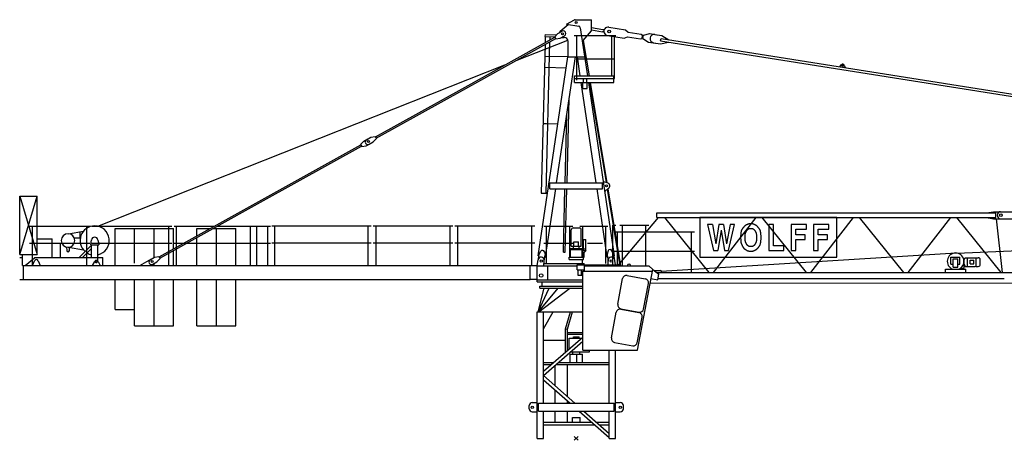
# Model space of a CAD drawing. Extents: x 35 to 228181, y -553 to 199993.
# Drawn here: x 125710 to 150990, y 19950 to 30753 of the extents above; entities that cross this region are included whole.
import ezdxf

# ---------------------------------------------------------------- set-up
doc = ezdxf.new("R2010")
doc.units = 0

# ---------------------------------------------------------------- blocks, each defined once
blk = doc.blocks.new('W_5520_6_50m_TFS_UV20')
at = {"color": 7, "linetype": 'Continuous'}
for p, q in [((-410, 10456), (-212, 10632)), ((-247, 10637), (-49, 10747)), ((-247, 10637), (62, 10588)), ((-216, 10629), (-215, 10632)), ((-25, 10753), (390, 10753)), ((390, 10467), (390, 10753)), ((-795, 10319), (-793, 10369)), ((-793, 10369), (-505, 10362)), ((-553, 10311), (-473, 10395)), ((-473, 10395), (-364, 10455)), ((103, 10546), (288, 9309)), ((178, 10219), (390, 10467)), ((390, 10551), (685, 10505)), ((390, 10491), (676, 10445)), ((835, 10562), (1265, 10494)), ((1265, 10494), (1336, 10432)), ((1336, 10432), (1667, 10380)), ((1667, 10380), (1704, 10359)), ((1724, 10356), (1892, 10395)), ((1892, 10395), (2070, 10367)), ((2020, 10375), (2198, 10347)), ((-2852, 9024), (-548, 10302)), ((-2833, 8989), (-528, 10267)), ((-1541, 9705), (-215, 10231)), ((-893, 6300), (-794, 10120)), ((-795, 10319), (-554, 10313)), ((-793, 10166), (-789, 10319)), ((-776, 6297), (-675, 10186)), ((-674, 10232), (-672, 10316)), ((-553, 10311), (-523, 10258)), ((-523, 10258), (-410, 10281)), ((-410, 10281), (-301, 10342)), ((-378, 10299), (-310, 10299)), ((-210, 9803), (-210, 10199)), ((-53, 10349), (987, 10349)), ((12, 9197), (12, 10349)), ((178, 10219), (329, 9309)), ((801, 10345), (1231, 10277)), ((912, 9309), (912, 10349)), ((953, 10349), (1014, 10349)), ((985, 9243), (985, 10349)), ((1231, 10277), (1317, 10314)), ((1317, 10314), (1648, 10261)), ((1648, 10261), (1690, 10270)), ((1690, 10270), (1704, 10359)), ((1692, 10285), (1712, 10282)), ((1702, 10344), (1721, 10341)), ((1710, 10267), (1724, 10356)), ((1710, 10267), (1858, 10178)), ((1858, 10178), (2035, 10150)), ((1986, 10157), (2164, 10129)), ((2164, 10129), (2371, 10177)), ((2166, 10210), (2176, 10269)), ((2166, 10210), (11476, 8739)), ((2176, 10269), (11485, 8798)), ((2198, 10347), (2380, 10237)), ((-976, 4688), (-213, 9803)), ((-802, 9819), (-225, 9804)), ((-504, 6565), (-20, 9803)), ((-225, 9803), (214, 9803)), ((0, 9749), (987, 9749)), ((20, 9803), (94, 9309)), ((-12280, 5447), (-1830, 9591)), ((-809, 9531), (-255, 9516)), ((6766, 9544), (6811, 9598)), ((6879, 9587), (6905, 9522)), ((-43, 9309), (967, 9309)), ((-43, 9143), (-43, 9309)), ((-43, 9243), (985, 9243)), ((-43, 9143), (182, 9143)), ((119, 9143), (504, 6565)), ((172, 8983), (172, 9143)), ((172, 9143), (282, 9143)), ((172, 9143), (282, 9143)), ((182, 9143), (182, 9243)), ((272, 9143), (272, 9243)), ((272, 9143), (967, 9143)), ((282, 8983), (282, 9143)), ((311, 9143), (976, 4688)), ((340, 9143), (765, 6576)), ((356, 9143), (782, 6569)), ((967, 9143), (967, 9309)), ((-5156, 7746), (-2852, 9024)), ((-5137, 7711), (-2833, 8989)), ((172, 8983), (282, 8983)), ((-236, 6565), (-179, 8738)), ((-286, 6565), (-240, 8333)), ((-852, 8085), (-766, 8083)), ((-766, 8083), (-471, 8075)), ((-287, 8020), (-248, 8019)), ((-279, 8070), (-247, 8069)), ((-5537, 7546), (-5458, 7630)), ((-5458, 7630), (-5348, 7690)), ((-5383, 7671), (-5274, 7732)), ((-5320, 7557), (-5211, 7618)), ((-5274, 7732), (-5161, 7754)), ((-5211, 7618), (-5132, 7702)), ((-5161, 7754), (-5132, 7702)), ((-8071, 6129), (-5532, 7537)), ((-8031, 6105), (-5513, 7502)), ((-5537, 7546), (-5508, 7493)), ((-5508, 7493), (-5395, 7516)), ((-5395, 7516), (-5285, 7577)), ((691, 6598), (701, 6600)), ((701, 6600), (807, 6560)), ((-788, 4660), (-528, 6405)), ((-675, 6565), (675, 6565)), ((-675, 6405), (-675, 6565)), ((-675, 6405), (675, 6405)), ((-332, 4785), (-290, 6405)), ((-282, 4784), (-240, 6405)), ((528, 6405), (788, 4660)), ((675, 6405), (675, 6565)), ((728, 6351), (738, 6353)), ((738, 6353), (828, 6422)), ((795, 6396), (1120, 4435)), ((809, 6408), (1136, 4435)), ((-14290, 4723), (-14290, 6222)), ((-14290, 6222), (-13840, 6222)), ((-14290, 6222), (-13840, 6222)), ((-14290, 6222), (-13840, 4722)), ((-14290, 4723), (-13840, 6222)), ((-13840, 4722), (-13840, 6222)), ((-10712, 4664), (-8071, 6129)), ((-10692, 4629), (-8031, 6105)), ((-899, 6300), (-736, 6296)), ((10536, 5792), (10716, 5822)), ((10716, 5822), (11200, 5822)), ((1064, 4435), (2109, 5672)), ((2070, 5792), (10776, 5792)), ((2070, 5672), (2070, 5792)), ((2070, 5672), (10776, 5672)), ((2264, 5672), (3400, 4262)), ((6686, 5672), (3170, 5672)), ((3170, 5672), (3170, 4651)), ((3520, 4262), (4621, 5672)), ((4764, 5672), (5900, 4262)), ((6020, 4262), (7121, 5672)), ((6686, 4651), (6686, 5672)), ((7264, 5672), (8400, 4262)), ((8520, 4262), (9621, 5672)), ((9764, 5672), (10900, 4262)), ((10536, 5672), (10716, 5642)), ((10716, 5642), (11200, 5642)), ((10776, 5672), (10776, 5792)), ((10785, 5642), (10933, 4262)), ((-14040, 5448), (-12490, 5448)), ((-13965, 4442), (-13965, 5448)), ((-13037, 5257), (-12652, 5323)), ((-13037, 5257), (-12652, 5323)), ((-12565, 4433), (-12565, 5448)), ((-12435, 5448), (-10385, 5448)), ((-11840, 4442), (-11840, 5387)), ((-11840, 5387), (-10340, 5387)), ((-11340, 4502), (-11340, 5387)), ((-10840, 4644), (-10840, 5387)), ((-10460, 4433), (-10460, 5448)), ((-10340, 4870), (-10340, 5387)), ((-10327, 5448), (-9297, 5448)), ((-10260, 4433), (-10260, 5448)), ((-9740, 5387), (-9407, 5387)), ((-9740, 5203), (-9740, 5387)), ((-9325, 5387), (-8740, 5387)), ((-9240, 4442), (-9240, 5387)), ((-9215, 5448), (-8285, 5448)), ((-8740, 4442), (-8740, 5387)), ((-8360, 4433), (-8360, 5448)), ((-8280, 5448), (-7847, 5448)), ((-8205, 4433), (-8205, 5448)), ((-7922, 4433), (-7922, 5448)), ((-7815, 5457), (-5265, 5457)), ((-7740, 4442), (-7740, 5457)), ((-5340, 4442), (-5340, 5457)), ((-5215, 5457), (-3165, 5457)), ((-5140, 4442), (-5140, 5457)), ((-3240, 4442), (-3240, 5457)), ((-3115, 5457), (-1065, 5457)), ((-3040, 4442), (-3040, 5457)), ((-1140, 4437), (-1140, 5457)), ((-836, 5450), (-92, 5450)), ((-761, 4495), (-761, 5450)), ((-167, 4658), (-167, 5450)), ((-129, 4935), (-129, 5353)), ((-79, 5403), (0, 5403)), ((0, 5403), (79, 5403)), ((92, 5450), (812, 5450)), ((129, 4935), (129, 5353)), ((168, 4658), (168, 5450)), ((761, 4495), (761, 5450)), ((940, 4435), (940, 5475)), ((940, 5475), (1015, 5475)), ((1115, 5475), (1865, 5475)), ((1190, 4435), (1190, 5475)), ((1790, 4435), (1790, 5475)), ((3494, 5491), (3373, 5491)), ((3373, 5491), (3527, 4827)), ((3779, 5491), (3658, 5491)), ((3912, 4827), (4066, 5491)), ((4066, 5491), (3950, 5491)), ((4233, 5314), (4230, 5301)), ((4236, 5326), (4233, 5314)), ((4240, 5336), (4236, 5326)), ((4244, 5347), (4240, 5336)), ((4248, 5356), (4244, 5347)), ((4253, 5365), (4248, 5356)), ((4258, 5374), (4253, 5365)), ((4264, 5382), (4258, 5374)), ((4269, 5390), (4264, 5382)), ((4274, 5397), (4269, 5390)), ((4280, 5404), (4274, 5397)), ((4285, 5410), (4280, 5404)), ((4290, 5416), (4285, 5410)), ((4294, 5421), (4290, 5416)), ((4298, 5426), (4294, 5421)), ((4302, 5431), (4298, 5426)), ((4305, 5435), (4302, 5431)), ((4309, 5438), (4305, 5435)), ((4312, 5442), (4309, 5438)), ((4315, 5445), (4312, 5442)), ((4318, 5448), (4315, 5445)), ((4322, 5451), (4318, 5448)), ((4325, 5454), (4322, 5451)), ((4328, 5457), (4325, 5454)), ((4332, 5460), (4328, 5457)), ((4335, 5463), (4332, 5460)), ((4339, 5465), (4335, 5463)), ((4343, 5468), (4339, 5465)), ((4347, 5470), (4343, 5468)), ((4350, 5472), (4347, 5470)), ((4354, 5475), (4350, 5472)), ((4358, 5477), (4354, 5475)), ((4362, 5479), (4358, 5477)), ((4361, 5308), (4364, 5313)), ((4366, 5481), (4362, 5479)), ((4364, 5313), (4367, 5318)), ((4371, 5483), (4366, 5481)), ((4367, 5318), (4370, 5324)), ((4370, 5324), (4373, 5329)), ((4375, 5485), (4371, 5483)), ((4373, 5329), (4377, 5334)), ((4379, 5487), (4375, 5485)), ((4377, 5334), (4380, 5339)), ((4383, 5488), (4379, 5487)), ((4380, 5339), (4383, 5344)), ((4387, 5490), (4383, 5488)), ((4383, 5344), (4387, 5349)), ((4391, 5492), (4387, 5490)), ((4387, 5349), (4390, 5354)), ((4390, 5354), (4394, 5358)), ((4395, 5494), (4391, 5492)), ((4394, 5358), (4397, 5362)), ((4399, 5496), (4395, 5494)), ((4397, 5362), (4401, 5366)), ((4403, 5497), (4399, 5496)), ((4401, 5366), (4405, 5370)), ((4408, 5499), (4403, 5497)), ((4405, 5370), (4409, 5373)), ((4412, 5500), (4408, 5499)), ((4409, 5373), (4413, 5377)), ((4416, 5502), (4412, 5500)), ((4413, 5377), (4418, 5379)), ((4421, 5503), (4416, 5502)), ((4418, 5379), (4422, 5382)), ((4425, 5504), (4421, 5503)), ((4422, 5382), (4427, 5384)), ((4429, 5505), (4425, 5504)), ((4427, 5384), (4432, 5386)), ((4434, 5506), (4429, 5505)), ((4432, 5386), (4437, 5387)), ((4438, 5507), (4434, 5506)), ((4437, 5387), (4442, 5388)), ((4443, 5507), (4438, 5507)), ((4442, 5388), (4447, 5389)), ((4447, 5508), (4443, 5507)), ((4452, 5508), (4447, 5508)), ((4447, 5389), (4452, 5390)), ((4457, 5508), (4452, 5508)), ((4452, 5390), (4458, 5390)), ((4462, 5509), (4457, 5508)), ((4458, 5390), (4463, 5390)), ((4466, 5509), (4462, 5509)), ((4463, 5390), (4469, 5390)), ((4471, 5509), (4466, 5509)), ((4469, 5390), (4474, 5390)), ((4476, 5509), (4471, 5509)), ((4474, 5390), (4480, 5390)), ((4481, 5509), (4476, 5509)), ((4480, 5390), (4485, 5390)), ((4485, 5509), (4481, 5509)), ((4490, 5509), (4485, 5509)), ((4485, 5390), (4491, 5390)), ((4494, 5509), (4490, 5509)), ((4491, 5390), (4497, 5390)), ((4499, 5509), (4494, 5509)), ((4497, 5390), (4503, 5390)), ((4503, 5509), (4499, 5509)), ((4507, 5509), (4503, 5509)), ((4503, 5390), (4508, 5390)), ((4512, 5508), (4507, 5509)), ((4508, 5390), (4514, 5389)), ((4516, 5508), (4512, 5508)), ((4514, 5389), (4519, 5388)), ((4520, 5508), (4516, 5508)), ((4519, 5388), (4525, 5387)), ((4525, 5507), (4520, 5508)), ((4529, 5507), (4525, 5507)), ((4525, 5387), (4530, 5386)), ((4534, 5506), (4529, 5507)), ((4530, 5386), (4535, 5384)), ((4538, 5505), (4534, 5506)), ((4535, 5384), (4540, 5382)), ((4543, 5503), (4538, 5505)), ((4540, 5382), (4545, 5379)), ((4548, 5502), (4543, 5503)), ((4545, 5379), (4550, 5375)), ((4554, 5500), (4548, 5502)), ((4550, 5375), (4555, 5371)), ((4560, 5498), (4554, 5500)), ((4555, 5371), (4560, 5366)), ((4566, 5495), (4560, 5498)), ((4560, 5366), (4566, 5360)), ((4573, 5492), (4566, 5495)), ((4566, 5360), (4571, 5353)), ((4571, 5353), (4577, 5346)), ((4580, 5489), (4573, 5492)), ((4577, 5346), (4583, 5338)), ((4587, 5486), (4580, 5489)), ((4583, 5338), (4589, 5329)), ((4593, 5482), (4587, 5486)), ((4589, 5329), (4594, 5320)), ((4600, 5479), (4593, 5482)), ((4594, 5320), (4600, 5311)), ((4607, 5476), (4600, 5479)), ((4600, 5311), (4605, 5302)), ((4613, 5472), (4607, 5476)), ((4618, 5469), (4613, 5472)), ((4623, 5466), (4618, 5469)), ((4628, 5463), (4623, 5466)), ((4632, 5460), (4628, 5463)), ((4635, 5457), (4632, 5460)), ((4639, 5454), (4635, 5457)), ((4642, 5451), (4639, 5454)), ((4645, 5448), (4642, 5451)), ((4649, 5445), (4645, 5448)), ((4652, 5442), (4649, 5445)), ((4655, 5438), (4652, 5442)), ((4658, 5434), (4655, 5438)), ((4662, 5430), (4658, 5434)), ((4665, 5426), (4662, 5430)), ((4669, 5421), (4665, 5426)), ((4674, 5416), (4669, 5421)), ((4678, 5410), (4674, 5416)), ((4683, 5404), (4678, 5410)), ((4689, 5397), (4683, 5404)), ((4694, 5390), (4689, 5397)), ((4700, 5382), (4694, 5390)), ((4705, 5374), (4700, 5382)), ((4710, 5365), (4705, 5374)), ((4715, 5356), (4710, 5365)), ((4720, 5347), (4715, 5356)), ((4724, 5337), (4720, 5347)), ((4727, 5326), (4724, 5337)), ((4731, 5313), (4727, 5326)), ((4734, 5300), (4731, 5313)), ((5061, 5491), (4946, 5491)), ((4946, 5491), (4946, 4827)), ((5061, 4945), (5061, 5491)), ((5909, 5491), (5520, 5491)), ((5520, 5491), (5520, 4827)), ((5635, 5225), (5635, 5373)), ((5635, 5373), (5909, 5373)), ((5909, 5373), (5909, 5491)), ((6483, 5491), (6094, 5491)), ((6094, 5491), (6094, 4827)), ((6209, 5225), (6209, 5373)), ((6209, 5373), (6483, 5373)), ((6483, 5373), (6483, 5491)), ((9772, 4760), (27689, 5530)), ((-13840, 5123), (-13460, 5123)), ((-13460, 4642), (-13460, 5123)), ((-12889, 5152), (-12733, 5152)), ((-12889, 5152), (-12733, 5152)), ((-12736, 5152), (-12736, 5309)), ((-12736, 5152), (-12736, 5309)), ((-12736, 5292), (-12736, 5307)), ((-12736, 5292), (-12736, 5307)), ((-12468, 4972), (-12449, 5095)), ((-12459, 5031), (-12449, 5095)), ((-12281, 5095), (-12271, 5031)), ((-12281, 5095), (-12262, 4972)), ((-10840, 4644), (-10840, 5147)), ((-9740, 4442), (-9740, 5157)), ((185, 5106), (215, 5106)), ((185, 4866), (185, 5106)), ((215, 5106), (245, 5106)), ((245, 4866), (245, 5106)), ((985, 5302), (3034, 5302)), ((1060, 4435), (1060, 5302)), ((2959, 4262), (2959, 5302)), ((4221, 5217), (4220, 5197)), ((4220, 5197), (4220, 5177)), ((4220, 5177), (4220, 5156)), ((4220, 5156), (4220, 5136)), ((4220, 5136), (4221, 5118)), ((4222, 5237), (4221, 5217)), ((4221, 5118), (4221, 5101)), ((4221, 5101), (4222, 5085)), ((4223, 5255), (4222, 5237)), ((4222, 5085), (4223, 5072)), ((4225, 5272), (4223, 5255)), ((4223, 5072), (4225, 5060)), ((4227, 5287), (4225, 5272)), ((4225, 5060), (4226, 5049)), ((4230, 5301), (4227, 5287)), ((4335, 5190), (4336, 5204)), ((4335, 5175), (4335, 5190)), ((4335, 5160), (4335, 5175)), ((4335, 5144), (4335, 5160)), ((4335, 5130), (4335, 5144)), ((4336, 5115), (4335, 5130)), ((4336, 5217), (4337, 5229)), ((4336, 5204), (4336, 5217)), ((4336, 5102), (4336, 5115)), ((4337, 5090), (4336, 5102)), ((4337, 5229), (4339, 5239)), ((4339, 5080), (4337, 5090)), ((4339, 5239), (4340, 5249)), ((4340, 5070), (4339, 5080)), ((4340, 5249), (4341, 5257)), ((4341, 5061), (4340, 5070)), ((4341, 5257), (4343, 5265)), ((4343, 5053), (4341, 5061)), ((4343, 5265), (4345, 5272)), ((4345, 5272), (4347, 5279)), ((4347, 5279), (4350, 5285)), ((4350, 5285), (4352, 5291)), ((4352, 5291), (4355, 5297)), ((4355, 5297), (4358, 5302)), ((4358, 5302), (4361, 5308)), ((4605, 5302), (4609, 5293)), ((4609, 5293), (4613, 5285)), ((4613, 5285), (4616, 5276)), ((4616, 5276), (4619, 5268)), ((4619, 5268), (4621, 5259)), ((4622, 5061), (4620, 5053)), ((4621, 5259), (4623, 5250)), ((4624, 5070), (4622, 5061)), ((4623, 5250), (4625, 5240)), ((4625, 5079), (4624, 5070)), ((4625, 5240), (4626, 5230)), ((4626, 5090), (4625, 5079)), ((4626, 5230), (4627, 5218)), ((4627, 5102), (4626, 5090)), ((4627, 5218), (4628, 5204)), ((4628, 5115), (4627, 5102)), ((4628, 5204), (4628, 5190)), ((4628, 5190), (4628, 5175)), ((4628, 5175), (4628, 5160)), ((4628, 5160), (4628, 5145)), ((4628, 5145), (4628, 5130)), ((4628, 5130), (4628, 5115)), ((4736, 5285), (4734, 5300)), ((4738, 5268), (4736, 5285)), ((4740, 5250), (4738, 5268)), ((4738, 5050), (4740, 5068)), ((4742, 5229), (4740, 5250)), ((4740, 5068), (4742, 5089)), ((4743, 5207), (4742, 5229)), ((4742, 5089), (4743, 5111)), ((4743, 5183), (4743, 5207)), ((4743, 5159), (4743, 5183)), ((4743, 5135), (4743, 5159)), ((4743, 5111), (4743, 5135)), ((5875, 5225), (5635, 5225)), ((5635, 4827), (5635, 5106)), ((5635, 5106), (5875, 5106)), ((5875, 5106), (5875, 5225)), ((6449, 5225), (6209, 5225)), ((6209, 4827), (6209, 5106)), ((6209, 5106), (6449, 5106)), ((6449, 5106), (6449, 5225)), ((-14040, 5010), (-12490, 5010)), ((-13246, 4642), (-13246, 5010)), ((-13089, 4912), (-13084, 4825)), ((-13089, 4912), (-13084, 4825)), ((-13037, 4907), (-12652, 4841)), ((-13014, 4826), (-13012, 4894)), ((-13014, 4826), (-13012, 4894)), ((-12889, 5012), (-12733, 5012)), ((-12889, 5012), (-12733, 5012)), ((-12766, 4642), (-12445, 4963)), ((-12681, 4642), (-12445, 4878)), ((-12468, 4972), (-12262, 4972)), ((-12445, 4642), (-12445, 4972)), ((-12435, 5010), (-10385, 5010)), ((-12285, 4642), (-12285, 4972)), ((-10340, 4442), (-10340, 4824)), ((-10335, 5010), (-8285, 5010)), ((-8280, 5010), (-7847, 5010)), ((-7815, 5019), (-5265, 5019)), ((-5215, 5019), (-3165, 5019)), ((-3115, 5019), (-1065, 5019)), ((-954, 4735), (-909, 4804)), ((-836, 5012), (-92, 5012)), ((-155, 4849), (-155, 4879)), ((-155, 4879), (155, 4879)), ((-155, 4849), (155, 4849)), ((-150, 4658), (-150, 4849)), ((-129, 4935), (129, 4935)), ((-71, 4879), (-71, 4935)), ((-59, 5050), (59, 5050)), ((-59, 4935), (-59, 5050)), ((59, 4935), (59, 5050)), ((71, 4879), (71, 4935)), ((150, 4658), (150, 4849)), ((150, 4824), (168, 4824)), ((155, 4849), (155, 4879)), ((168, 4828), (256, 4828)), ((168, 4740), (256, 4828)), ((183, 4866), (215, 4866)), ((183, 4828), (183, 4866)), ((215, 4866), (248, 4866)), ((248, 4828), (248, 4866)), ((291, 5012), (670, 5012)), ((796, 4711), (836, 4849)), ((836, 4849), (875, 4855)), ((875, 4855), (954, 4735)), ((985, 4812), (3034, 4812)), ((3527, 4827), (3633, 4827)), ((3803, 4827), (3912, 4827)), ((4226, 5049), (4228, 5039)), ((4228, 5039), (4229, 5031)), ((4229, 5031), (4231, 5023)), ((4231, 5023), (4234, 5015)), ((4234, 5015), (4236, 5007)), ((4236, 5007), (4239, 5000)), ((4239, 5000), (4241, 4993)), ((4241, 4993), (4244, 4986)), ((4244, 4986), (4247, 4979)), ((4247, 4979), (4250, 4972)), ((4250, 4972), (4253, 4965)), ((4253, 4965), (4256, 4958)), ((4256, 4958), (4259, 4952)), ((4259, 4952), (4262, 4946)), ((4262, 4946), (4264, 4940)), ((4264, 4940), (4267, 4935)), ((4267, 4935), (4270, 4929)), ((4270, 4929), (4273, 4924)), ((4273, 4924), (4276, 4918)), ((4276, 4918), (4279, 4913)), ((4279, 4913), (4283, 4908)), ((4283, 4908), (4286, 4903)), ((4286, 4903), (4290, 4898)), ((4290, 4898), (4293, 4893)), ((4293, 4893), (4297, 4889)), ((4297, 4889), (4301, 4885)), ((4301, 4885), (4306, 4880)), ((4306, 4880), (4310, 4876)), ((4310, 4876), (4314, 4872)), ((4314, 4872), (4319, 4869)), ((4319, 4869), (4324, 4865)), ((4324, 4865), (4328, 4862)), ((4328, 4862), (4333, 4858)), ((4333, 4858), (4338, 4855)), ((4338, 4855), (4343, 4852)), ((4345, 5046), (4343, 5053)), ((4343, 4852), (4348, 4848)), ((4347, 5040), (4345, 5046)), ((4350, 5033), (4347, 5040)), ((4348, 4848), (4353, 4845)), ((4352, 5027), (4350, 5033)), ((4355, 5021), (4352, 5027)), ((4353, 4845), (4358, 4842)), ((4358, 5016), (4355, 5021)), ((4361, 5010), (4358, 5016)), ((4358, 4842), (4363, 4839)), ((4364, 5005), (4361, 5010)), ((4363, 4839), (4368, 4835)), ((4367, 5000), (4364, 5005)), ((4370, 4994), (4367, 5000)), ((4368, 4835), (4373, 4832)), ((4373, 4989), (4370, 4994)), ((4377, 4984), (4373, 4989)), ((4373, 4832), (4378, 4830)), ((4380, 4979), (4377, 4984)), ((4378, 4830), (4383, 4827)), ((4383, 4974), (4380, 4979)), ((4387, 4969), (4383, 4974)), ((4383, 4827), (4388, 4824)), ((4390, 4964), (4387, 4969)), ((4388, 4824), (4394, 4822)), ((4394, 4960), (4390, 4964)), ((4397, 4956), (4394, 4960)), ((4394, 4822), (4399, 4820)), ((4401, 4952), (4397, 4956)), ((4399, 4820), (4405, 4818)), ((4405, 4948), (4401, 4952)), ((4409, 4945), (4405, 4948)), ((4405, 4818), (4411, 4816)), ((4414, 4941), (4409, 4945)), ((4411, 4816), (4417, 4815)), ((4419, 4939), (4414, 4941)), ((4417, 4815), (4424, 4813)), ((4424, 4936), (4419, 4939)), ((4431, 4934), (4424, 4936)), ((4424, 4813), (4431, 4812)), ((4437, 4932), (4431, 4934)), ((4431, 4812), (4439, 4811)), ((4445, 4931), (4437, 4932)), ((4439, 4811), (4448, 4810)), ((4453, 4930), (4445, 4931)), ((4448, 4810), (4457, 4810)), ((4462, 4929), (4453, 4930)), ((4457, 4810), (4466, 4810)), ((4472, 4929), (4462, 4929)), ((4466, 4810), (4475, 4809)), ((4482, 4928), (4472, 4929)), ((4475, 4809), (4485, 4809)), ((4491, 4929), (4482, 4928)), ((4485, 4809), (4494, 4810)), ((4501, 4929), (4491, 4929)), ((4494, 4810), (4502, 4810)), ((4510, 4930), (4501, 4929)), ((4502, 4810), (4510, 4810)), ((4518, 4931), (4510, 4930)), ((4510, 4810), (4517, 4811)), ((4517, 4811), (4524, 4811)), ((4526, 4932), (4518, 4931)), ((4524, 4811), (4530, 4812)), ((4533, 4934), (4526, 4932)), ((4530, 4812), (4535, 4813)), ((4539, 4936), (4533, 4934)), ((4535, 4813), (4540, 4814)), ((4544, 4939), (4539, 4936)), ((4540, 4814), (4545, 4815)), ((4549, 4941), (4544, 4939)), ((4545, 4815), (4549, 4816)), ((4554, 4945), (4549, 4941)), ((4549, 4816), (4553, 4818)), ((4553, 4818), (4557, 4819)), ((4558, 4948), (4554, 4945)), ((4557, 4819), (4562, 4821)), ((4562, 4952), (4558, 4948)), ((4566, 4956), (4562, 4952)), ((4562, 4821), (4566, 4823)), ((4570, 4960), (4566, 4956)), ((4566, 4823), (4570, 4824)), ((4573, 4964), (4570, 4960)), ((4570, 4824), (4574, 4826)), ((4577, 4969), (4573, 4964)), ((4574, 4826), (4578, 4828)), ((4580, 4974), (4577, 4969)), ((4578, 4828), (4582, 4830)), ((4583, 4979), (4580, 4974)), ((4582, 4830), (4586, 4832)), ((4587, 4984), (4583, 4979)), ((4586, 4832), (4590, 4834)), ((4590, 4989), (4587, 4984)), ((4593, 4994), (4590, 4989)), ((4590, 4834), (4594, 4836)), ((4596, 5000), (4593, 4994)), ((4594, 4836), (4598, 4838)), ((4600, 5005), (4596, 5000)), ((4598, 4838), (4602, 4840)), ((4603, 5010), (4600, 5005)), ((4602, 4840), (4606, 4842)), ((4606, 5016), (4603, 5010)), ((4609, 5021), (4606, 5016)), ((4606, 4842), (4610, 4844)), ((4611, 5027), (4609, 5021)), ((4610, 4844), (4614, 4846)), ((4614, 5033), (4611, 5027)), ((4616, 5039), (4614, 5033)), ((4614, 4846), (4618, 4848)), ((4618, 5046), (4616, 5039)), ((4620, 5053), (4618, 5046)), ((4618, 4848), (4621, 4851)), ((4621, 4851), (4625, 4853)), ((4625, 4853), (4629, 4856)), ((4629, 4856), (4632, 4858)), ((4632, 4858), (4636, 4861)), ((4636, 4861), (4639, 4864)), ((4639, 4864), (4642, 4867)), ((4642, 4867), (4645, 4870)), ((4645, 4870), (4648, 4873)), ((4648, 4873), (4652, 4876)), ((4652, 4876), (4655, 4880)), ((4655, 4880), (4658, 4883)), ((4658, 4883), (4660, 4887)), ((4660, 4887), (4663, 4890)), ((4663, 4890), (4666, 4894)), ((4666, 4894), (4669, 4897)), ((4669, 4897), (4675, 4905)), ((4675, 4905), (4682, 4912)), ((4682, 4912), (4688, 4920)), ((4688, 4920), (4694, 4928)), ((4694, 4928), (4699, 4936)), ((4699, 4936), (4705, 4944)), ((4705, 4944), (4710, 4953)), ((4710, 4953), (4715, 4962)), ((4715, 4962), (4720, 4971)), ((4720, 4971), (4724, 4982)), ((4724, 4982), (4727, 4993)), ((4727, 4993), (4731, 5005)), ((4731, 5005), (4734, 5018)), ((4734, 5018), (4736, 5033)), ((4736, 5033), (4738, 5050)), ((4946, 4827), (5332, 4827)), ((5332, 4945), (5061, 4945)), ((5332, 4827), (5332, 4945)), ((5520, 4827), (5635, 4827)), ((6094, 4827), (6209, 4827)), ((-14290, 4722), (-13840, 4722)), ((-14290, 4642), (-14215, 4642)), ((-14215, 4442), (-14215, 4722)), ((-14151, 4442), (-13910, 4637)), ((-13961, 4442), (-13906, 4563)), ((-13910, 4642), (-12154, 4642)), ((-13815, 4563), (-13761, 4442)), ((-12285, 4558), (-12285, 4632)), ((-12154, 4442), (-12154, 4642)), ((-11208, 4442), (-10904, 4609)), ((-10939, 4589), (-10830, 4650)), ((-10830, 4650), (-10717, 4673)), ((-10767, 4536), (-10687, 4620)), ((-10717, 4673), (-10687, 4620)), ((-1000, 4443), (-979, 4586)), ((-976, 4688), (-961, 4686)), ((-973, 4608), (-954, 4735)), ((-820, 4549), (-796, 4711)), ((-820, 4495), (-820, 4575)), ((-819, 4791), (-796, 4711)), ((-803, 4662), (-788, 4660)), ((-332, 4785), (-282, 4784)), ((-183, 4640), (-183, 4658)), ((-183, 4658), (206, 4658)), ((-183, 4596), (-183, 4640)), ((-183, 4596), (0, 4596)), ((0, 4596), (183, 4596)), ((160, 4495), (160, 4596)), ((183, 4640), (183, 4658)), ((183, 4596), (183, 4640)), ((206, 4658), (206, 4778)), ((788, 4660), (803, 4662)), ((796, 4711), (820, 4549)), ((820, 4460), (820, 4575)), ((954, 4735), (995, 4460)), ((961, 4686), (976, 4688)), ((2184, 4298), (9751, 4767)), ((3170, 4651), (6686, 4651)), ((9620, 4652), (9850, 4652)), ((9620, 4476), (9620, 4652)), ((9680, 4397), (9680, 4607)), ((9680, 4607), (9800, 4607)), ((9800, 4397), (9800, 4607)), ((9850, 4476), (9850, 4652)), ((9938, 4629), (9945, 4628)), ((9945, 4628), (9957, 4628)), ((9957, 4582), (9985, 4638)), ((9957, 4367), (9957, 4628)), ((9985, 4638), (10046, 4638)), ((10046, 4418), (10046, 4638)), ((10046, 4638), (10238, 4638)), ((10114, 4481), (10114, 4575)), ((10114, 4575), (10208, 4575)), ((10157, 4638), (10182, 4638)), ((10208, 4481), (10208, 4575)), ((10238, 4638), (10268, 4634)), ((10268, 4418), (10268, 4638)), ((10268, 4638), (10322, 4638)), ((10373, 4469), (10373, 4587)), ((-14215, 4442), (-8225, 4442)), ((-14190, 4442), (-14180, 4442)), ((-14190, 4082), (-14190, 4442)), ((-12421, 4442), (-12364, 4546)), ((-12276, 4546), (-12221, 4442)), ((-10876, 4475), (-10767, 4536)), ((-10841, 4442), (-10841, 4495)), ((-8233, 4442), (-1180, 4442)), ((-5923, 4442), (-5881, 4442)), ((-5921, 4442), (-5879, 4442)), ((-1180, 4082), (-1180, 4442)), ((-1180, 4437), (-1000, 4437)), ((-1000, 4023), (-1000, 4443)), ((-1000, 4435), (25, 4435)), ((-832, 4435), (-832, 4495)), ((-832, 4495), (205, 4495)), ((-727, 4073), (-727, 4423)), ((25, 4460), (1055, 4460)), ((25, 4330), (25, 4460)), ((25, 4330), (210, 4330)), ((50, 4195), (50, 4330)), ((130, 4195), (130, 4330)), ((205, 4460), (205, 4495)), ((210, 4435), (1862, 4435)), ((210, 4296), (210, 4435)), ((210, 4323), (210, 4423)), ((940, 4460), (940, 4545)), ((1055, 4435), (1055, 4460)), ((1395, 4432), (1395, 4437)), ((1572, 2265), (1962, 4335)), ((1862, 4435), (1962, 4335)), ((1962, 4335), (2118, 4219)), ((1993, 4312), (2165, 4312)), ((9480, 4347), (10000, 4347)), ((9480, 4267), (9480, 4347)), ((9620, 4476), (9680, 4476)), ((9680, 4397), (9800, 4397)), ((9800, 4476), (9850, 4476)), ((9803, 4476), (9827, 4476)), ((9858, 4367), (9957, 4367)), ((9957, 4474), (9985, 4418)), ((9985, 4418), (10046, 4418)), ((10000, 4267), (10000, 4347)), ((10046, 4418), (10238, 4418)), ((10114, 4481), (10208, 4481)), ((10238, 4418), (10268, 4422)), ((10268, 4418), (10322, 4418)), ((-14290, 4082), (-1180, 4082)), ((-11840, 4072), (-11840, 4082)), ((-11840, 3307), (-11840, 4072)), ((-11340, 2887), (-11340, 4072)), ((-10840, 2887), (-10840, 4072)), ((-10340, 2887), (-10340, 4072)), ((-9740, 2887), (-9740, 4072)), ((-9240, 2887), (-9240, 4072)), ((-8740, 2887), (-8740, 4072)), ((-7740, 4072), (-7740, 4082)), ((-1180, 4087), (-1000, 4087)), ((-1000, 4073), (172, 4073)), ((37, 4195), (172, 4195)), ((172, 2265), (172, 4295)), ((172, 4295), (1954, 4295)), ((172, 4295), (1954, 4295)), ((1065, 3446), (1189, 4105)), ((1305, 4184), (1773, 4096)), ((1918, 4104), (2090, 4072)), ((2060, 4262), (50989, 4262)), ((2090, 4072), (2118, 4219)), ((2096, 4102), (10989, 4102)), ((2185, 4262), (2185, 4292)), ((9480, 4262), (9480, 4267)), ((10000, 4262), (10000, 4267)), ((-1000, 4023), (172, 4023)), ((-981, 3250), (-825, 3855)), ((-978, 3250), (-699, 3855)), ((-973, 3250), (-467, 3855)), ((-965, 3250), (-164, 3855)), ((-933, 3855), (-933, 3905)), ((-933, 3905), (0, 3905)), ((-933, 3855), (172, 3855)), ((-876, 3905), (-876, 4023)), ((0, 3905), (172, 3905)), ((1729, 3321), (1853, 3979)), ((1892, 3991), (49127, 3978)), ((-11840, 3307), (-11340, 3307)), ((1142, 3318), (1610, 3229)), ((1144, 3329), (1612, 3240)), ((-1004, 0), (-1004, 3250)), ((-1004, 3250), (0, 3250)), ((-845, 2812), (-596, 3250)), ((-845, 900), (-845, 3250)), ((-275, 2809), (-151, 3250)), ((-225, 2802), (-99, 3250)), ((0, 3250), (172, 3250)), ((901, 2579), (1025, 3238)), ((1566, 2454), (1690, 3113)), ((-11340, 2887), (-10340, 2887)), ((-9740, 2887), (-8740, 2887)), ((-275, 2809), (-225, 2802)), ((-275, 2214), (-275, 2809)), ((-225, 2258), (-225, 2802)), ((-845, 1723), (172, 2600)), ((-225, 2723), (172, 2723)), ((-225, 2673), (172, 2673)), ((-185, 2572), (140, 2572)), ((-185, 2292), (-185, 2572)), ((-75, 2606), (75, 2606)), ((-75, 2572), (-75, 2606)), ((75, 2572), (75, 2606)), ((-845, 2525), (-275, 2525)), ((-845, 1618), (172, 2494)), ((981, 2463), (1449, 2374)), ((-156, 1950), (-156, 2165)), ((-156, 2165), (156, 2165)), ((-143, 2223), (340, 2223)), ((-90, 2165), (-90, 2223)), ((14, 1950), (14, 2165)), ((90, 2165), (90, 2223)), ((156, 1950), (156, 2165)), ((172, 2265), (1572, 2265)), ((340, 2223), (340, 2265)), ((845, 900), (845, 2265)), ((1005, 0), (1005, 2265)), ((-845, 1950), (-582, 1950)), ((-845, 1900), (-639, 1900)), ((-545, 1350), (-545, 1876)), ((-494, 1900), (845, 1900)), ((-459, 1950), (845, 1950)), ((-225, 1069), (-225, 1900)), ((-845, 1614), (-33, 900)), ((-845, 1507), (-154, 900)), ((-545, 900), (-545, 1243)), ((-1210, 760), (-1210, 840)), ((-1130, 920), (-1004, 920)), ((-974, 900), (975, 900)), ((-974, 700), (-974, 900)), ((-225, 900), (-225, 962)), ((975, 700), (975, 900)), ((1005, 920), (1130, 920)), ((1210, 760), (1210, 840)), ((-1130, 680), (-1004, 680)), ((-974, 700), (975, 700)), ((-845, 0), (-845, 700)), ((-545, 420), (-545, 700)), ((-225, 420), (-225, 700)), ((-100, 420), (-100, 540)), ((-100, 540), (100, 540)), ((73, 700), (845, 22)), ((100, 420), (100, 540)), ((194, 700), (845, 128)), ((845, 0), (845, 700)), ((1005, 680), (1130, 680)), ((-853, 420), (392, 420)), ((-845, 350), (471, 350)), ((513, 420), (845, 420)), ((592, 350), (845, 350)), ((-1004, 0), (-845, 0)), ((-50, 50), (50, -50)), ((50, 50), (-50, -50)), ((845, 0), (1005, 0))]:
    blk.add_line(p, q, dxfattribs=at)
for p, q in [((3494, 5491), (3582, 5000)), ((3658, 5491), (3582, 5000)), ((3718, 5350), (3633, 4827)), ((3718, 5350), (3803, 4827)), ((3779, 5491), (3861, 5000)), ((3950, 5491), (3861, 5000))]:
    blk.add_line(p, q)
for centre, radius in [((0, 10679), 26), ((-350, 10389), 25), ((843, 10449), 35), ((6842, 9572), 21), ((-5334, 7624), 25), ((779, 6485), 26), ((10900, 5732), 35), ((-10890, 4542), 25), ((-10890, 4542), 25), ((-900, 4555), 30), ((900, 4555), 30), ((-12320, 4522), 18), ((-900, 4182), 45), ((-1130, 800), 30.1), ((1130, 800), 30.1)]:
    blk.add_circle(centre, radius, dxfattribs=at)
for centre, radius, start, end in [((-25, 10703), 50, 89.9991, 118.986), ((-350, 10389), 90, 131.431, 162.7793), ((-333, 10399), 65, 299.0185, 119.0186), ((54, 10539), 50, 8.4919, 81.0226), ((662, 10356), 90, 57.5162, 81.0206), ((699, 10593), 90, 261.0205, 284.2741), ((818, 10453), 110, 81.0205, 261.0205), ((2003, 10266), 110, 81.0206, 261.0205), ((-310, 10199), 100, 0, 90), ((6842, 9572), 40, 21.5308, 140.5103), ((-5352, 7614), 65, 119.0185, 299.0185), ((779, 6485), 80, 307.6127, 69.3707), ((10894, 5732), 90, 90, 270), ((-12365, 5082), 375, 90, 229.2119), ((-12365, 5082), 375, 282.3176, 90), ((-79, 5353), 50, 90, 180), ((79, 5353), 50, 0, 90), ((-13049, 5082), 175, 90, 360), ((-13049, 5082), 175, 90, 360), ((-13049, 5082), 175, 0, 90), ((-13049, 5082), 175, 0, 90), ((-12365, 5082), 85, 8.5685, 171.4315), ((-12365, 5082), 85, 8.5685, 171.4315), ((-13049, 4827), 35, 183.4355, 270), ((-13049, 4827), 35, 183.4355, 270), ((-13049, 4827), 35, 270, 356.7044), ((-13049, 4827), 35, 270, 356.7044), ((-13004, 4894), 8, 80.1381, 177.9683), ((-13004, 4894), 8, 80.1381, 177.9683), ((-867, 4777), 50, 16.2836, 146.7326), ((-13861, 4542), 50, 24.2948, 155.7052), ((-12365, 5082), 375, 238.5, 257.6819), ((-12320, 4522), 50, 28.1167, 151.4103), ((-10907, 4532), 65, 119.0185, 299.0185), ((-900, 4575), 80, 0, 171.7405), ((900, 4575), 80, 24.1064, 180), ((9740, 4547), 215, 291.5289, 248.4711), ((10322, 4587), 51.2, 0, 90), ((1355, 4437), 40, 0, 180), ((2165, 4292), 20, 0, 90), ((9657, 4468), 4.46, 299.7831, 307.9031), ((10322, 4469), 51.2, 270, 360), ((1287, 4086), 100, 79.3306, 169.3305), ((1755, 3998), 100, 349.3306, 79.3306), ((1124, 3219), 100, 79.3307, 169.3306), ((1163, 3428), 100, 169.3305, 259.3302), ((1631, 3339), 100, 259.3303, 349.3302), ((1591, 3131), 100, 349.3306, 79.3307), ((1000, 2561), 100, 169.3305, 259.3302), ((1467, 2473), 100, 259.3302, 349.3302), ((-1130, 840), 80, 90, 180), ((-1130, 760), 80, 180, 270), ((1130, 840), 80, 0, 90), ((1130, 760), 80, 270, 360)]:
    blk.add_arc(centre, radius, start, end, dxfattribs=at)
at = {"color": 7}
blk.add_point((0, 0), dxfattribs=at)

msp = doc.modelspace()

# ---------------------------------------------------------------- block references
msp.add_blockref('W_5520_6_50m_TFS_UV20', (140000, 20000))

doc.saveas('drawing.dxf')
